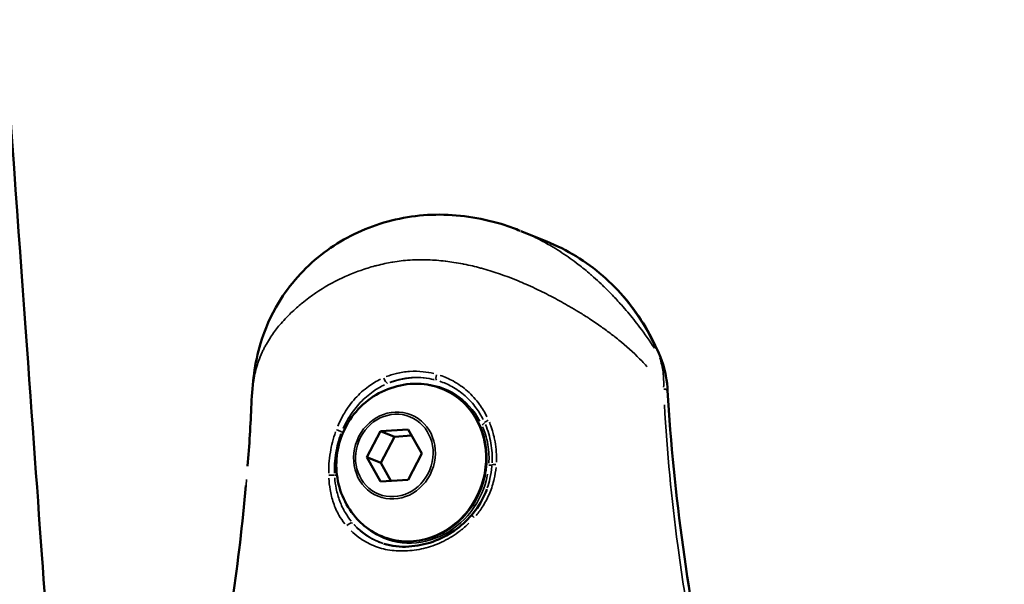
# Model space of a CAD drawing. Units: millimetres. Extents: x -628 to 23287, y 6 to 18232.
# Drawn here: x 528 to 620, y 3701 to 3753 of the extents above; entities that cross this region are included whole.
import ezdxf

# ---------------------------------------------------------------- set-up
doc = ezdxf.new("R2010")
doc.units = ezdxf.units.MM
doc.header["$MEASUREMENT"] = 0
doc.layers.add('Visible (ISO)', color=7, linetype='Continuous', lineweight=50)
doc.layers.add('Visible Narrow (ISO)', color=7, linetype='Continuous', lineweight=35)
doc.styles.get("Standard").update_dxf_attribs({"font": 'square721_bt_roman.ttf'})
doc.dimstyles.get("Standard").update_dxf_attribs({"dimtxt": 200, "dimasz": 100, "dimexe": 0.18, "dimexo": 0.0625, "dimgap": 40, "dimtad": 1, "dimdec": 0, "dimlfac": 0.1, "dimrnd": 5, "dimzin": 0, "dimdsep": 46, "dimtxsty": 'Standard', "dimcen": 0.09, "dimse1": 1, "dimse2": 1, "dimadec": 0, "dimazin": 0, "dimtfac": 1, "dimtdec": 0, "dimtofl": 0, "dimtmove": 0, "dimatfit": 3, "dimfxl": 1, "dimtolj": 1, "dimtzin": 0, "dimarcsym": 0})

# ---------------------------------------------------------------- blocks, each defined once
blk = doc.blocks.new('*D12')
at = {"color": 0, "lineweight": -2, "transparency": 16777216}
blk.add_line((-85.414, 7898.849), (-85.414, 185.753), dxfattribs=at)
at = {"color": 0, "transparency": 16777216}
for points in [[(-115.414, 7898.849), (-55.414, 7898.849), (-85.414, 8078.849)], [(-115.414, 185.753), (-55.414, 185.753), (-85.414, 5.753)]]:
    blk.add_solid(points, dxfattribs=at)
at = {"layer": 'Defpoints', "color": 0, "transparency": 16777216}
for p in [(9495.963, 8078.849), (-85.414, 5.753), (4041.512, 5.753)]:
    blk.add_point(p, dxfattribs=at)
at = {"color": 0, "transparency": 16777216, "insert": (-364.645, 4042.301), "char_height": 350, "attachment_point": 5, "rotation": 90}
blk.add_mtext('\\A1;805', dxfattribs=at)

msp = doc.modelspace()

# ---------------------------------------------------------------- linework, layer by layer
at = {"layer": 'Visible (ISO)'}
for p, q in [((574.824, 3733.7), (577.234, 3732.726)), ((560.471, 3712.598), (561.747, 3715.032)), ((561.747, 3715.032), (564.305, 3715.197)), ((561.747, 3715.032), (563.035, 3714.511)), ((564.305, 3715.197), (565.586, 3712.928)), ((561.759, 3712.078), (563.035, 3714.511)), ((563.035, 3714.511), (564.633, 3714.614)), ((561.753, 3710.33), (560.471, 3712.598)), ((560.471, 3712.598), (561.759, 3712.078)), ((562.711, 3710.392), (561.759, 3712.078)), ((565.586, 3712.928), (564.31, 3710.495)), ((564.31, 3710.495), (561.753, 3710.33))]:
    msp.add_line(p, q, dxfattribs=at)
for points, knots in [([(531.494, 3684.932), (530.05, 3705.053), (528.454, 3727.22), (520.04, 3844.696), (517.055, 3886.438), (512.393, 3951.651), (510.594, 3976.828), (506, 4041.163), (503.488, 4076.37), (500.969, 4111.59)], [-55.194467, -55.194467, -55.194467, -55.194467, -32.611912, -32.611912, -20.00684, -20.00684, -11.079877, -11.079877, -0.28699, -0.28699, -0.28699, -0.28699]), ([(72.969, 3779.271), (78.161, 3593.952), (97.226, 3409.006), (162.693, 3043.793), (209.096, 2863.529), (328.247, 2511.517), (400.995, 2339.771), (571.283, 2008.45), (668.822, 1848.877), (885.95, 1546.213), (1005.399, 1403.03), (1134.809, 1269.034)], [2.3841198, 2.3841198, 2.3841198, 2.3841198, 2.5300293, 2.5300293, 2.6759388, 2.6759388, 2.8218483, 2.8218483, 2.9677579, 2.9677579, 3.112781, 3.112781, 3.112781, 3.112781]), ([(549.707, 3717.568), (549.788, 3719.46), (549.992, 3721.351), (550.95, 3724.529), (551.517, 3725.824), (553.266, 3728.706), (554.625, 3730.24), (557.72, 3732.674), (559.482, 3733.625), (563.22, 3734.901), (565.246, 3735.234), (569.308, 3735.22), (571.379, 3734.879), (573.826, 3734.085), (574.298, 3733.913), (574.765, 3733.724)], [0, 0, 0, 0, 0.657076, 0.657076, 1.119385, 1.119385, 1.761956, 1.761956, 2.381179, 2.381179, 3.010029, 3.010029, 3.641598, 3.641598, 3.794472, 3.794472, 3.794472, 3.794472]), ([(577.234, 3732.726), (578.184, 3732.342), (579.102, 3731.879), (580.852, 3730.807), (581.685, 3730.197), (583.243, 3728.847), (583.97, 3728.106), (585.3, 3726.511), (585.905, 3725.656), (586.977, 3723.855), (587.445, 3722.908), (587.841, 3721.926)], [1.9867549, 1.9867549, 1.9867549, 1.9867549, 2.1389935, 2.1389935, 2.2912321, 2.2912321, 2.4434706, 2.4434706, 2.5957092, 2.5957092, 2.7479478, 2.7479478, 2.7479478, 2.7479478]), ([(587.841, 3721.926), (588.199, 3721.035), (588.413, 3720.067), (588.501, 3718.999), (588.508, 3718.902), (588.513, 3718.806)], [0, 0, 0, 0, 0.2967487, 0.2967487, 0.3261666, 0.3261666, 0.3261666, 0.3261666]), ([(559.592, 3706.794), (559.06, 3707.369), (558.629, 3708.02), (557.978, 3709.427), (557.767, 3710.185), (557.576, 3711.742), (557.608, 3712.542), (557.911, 3714.109), (558.191, 3714.875), (558.98, 3716.291), (559.49, 3716.942), (560.698, 3718.044), (561.39, 3718.501), (562.884, 3719.154), (563.679, 3719.361), (564.568, 3719.435), (564.636, 3719.44), (564.705, 3719.444)], [0.823219, 0.823219, 0.823219, 0.823219, 1.126312, 1.126312, 1.443679, 1.443679, 1.777092, 1.777092, 2.121896, 2.121896, 2.467965, 2.467965, 2.804091, 2.804091, 3.123715, 3.123715, 3.15029, 3.15029, 3.15029, 3.15029]), ([(564.705, 3719.444), (565.444, 3719.485), (566.184, 3719.4), (567.586, 3718.987), (568.248, 3718.66), (569.43, 3717.797), (569.95, 3717.261), (570.798, 3716.034), (571.125, 3715.342), (571.552, 3713.869), (571.652, 3713.089), (571.612, 3711.518), (571.472, 3710.728), (570.965, 3709.22), (570.598, 3708.502), (569.675, 3707.213), (569.119, 3706.642), (567.874, 3705.705), (567.186, 3705.34), (565.749, 3704.853), (565, 3704.73), (563.52, 3704.74), (562.789, 3704.87), (561.418, 3705.37), (560.777, 3705.738), (559.995, 3706.388), (559.787, 3706.584), (559.592, 3706.794)], [3.15029, 3.15029, 3.15029, 3.15029, 3.467999, 3.467999, 3.784246, 3.784246, 4.10093, 4.10093, 4.419603, 4.419603, 4.74051, 4.74051, 5.06295, 5.06295, 5.386006, 5.386006, 5.708804, 5.708804, 6.030434, 6.030434, 6.350029, 6.350029, 6.667365, 6.667365, 6.983538, 6.983538, 7.106405, 7.106405, 7.106405, 7.106405]), ([(545.818, 3686.979), (546.621, 3691.077), (547.342, 3695.191), (548.451, 3702.852), (548.874, 3706.398), (549.195, 3709.947)], [0, 0, 0, 0, 1.257196, 1.257196, 2.334598, 2.334598, 2.334598, 2.334598]), ([(570.223, 3707.187), (570.719, 3707.754), (571.135, 3708.402), (571.521, 3709.259), (571.593, 3709.437), (571.658, 3709.617)], [0, 0, 0, 0, 0.2258556, 0.2258556, 0.283856, 0.283856, 0.283856, 0.283856]), ([(562.059, 3704.518), (562.784, 3704.297), (563.566, 3704.212), (565.111, 3704.307), (565.878, 3704.458), (567.316, 3704.965), (568.007, 3705.321), (569.217, 3706.167), (569.755, 3706.651), (570.223, 3707.187)], [0, 0, 0, 0, 0.2667085, 0.2667085, 0.5031395, 0.5031395, 0.7350152, 0.7350152, 0.9486805, 0.9486805, 0.9486805, 0.9486805])]:
    msp.add_open_spline(points, degree=3, knots=knots, dxfattribs=at)
for points in [[(588.513, 3718.806), (589.069, 3709.011), (590.494, 3699.315), (592.428, 3689.807)], [(549.352, 3711.784), (549.506, 3713.698), (549.624, 3715.64), (549.707, 3717.568)], [(549.352, 3711.784), (549.352, 3711.779), (549.351, 3711.773), (549.351, 3711.768)], [(562.055, 3704.519), (562.056, 3704.519), (562.057, 3704.518), (562.059, 3704.518)]]:
    msp.add_open_spline(points, degree=3, dxfattribs=at)
at = {"layer": 'Visible Narrow (ISO)'}
for centre, major_axis, ratio, start_param, end_param in [((569.096, 3712.591), (8.138, 20.135), 0.917903, 5.560066, 6.245126), ((586.449, 3721.365), (1.391, 0.56), 0.287293, 0.014484, 0.275205), ((567.117, 3720.247), (-0.137, -0.481), 0.323707, 4.70606, 6.126703), ((564.653, 3712.107), (2.784, 6.888), 0.917903, 2.932138, 6.49264), ((562.266, 3719.936), (0.2, -0.458), 0.365013, 4.460626, 5.881248), ((564.691, 3712.092), (3.004, 7.433), 0.917903, 0.135392, 0.695612), ((564.868, 3712.02), (2.817, 6.969), 0.917903, 5.624, 6.598145), ((587.016, 3718.721), (1.498, 0.085), 0.181382, 0.036063, 0.68516), ((571, 3715.673), (0.454, 0.209), 0.300066, 5.035427, 5.888135), ((571.897, 3715.972), (-0.459, -0.199), 0.244504, 4.86212, 5.884578), ((557.896, 3715.077), (0.469, -0.174), 0.042146, 4.171464, 5.193833), ((558.364, 3714.865), (0.459, -0.199), 0.010572, 1.829367, 2.095639), ((571.65, 3711.924), (0.499, -0.039), 0.129447, 5.147279, 5.992418), ((572.615, 3711.818), (-0.499, 0.031), 0.189763, 4.946905, 5.979529), ((557.189, 3710.816), (0.5, 0.013), 0.2238, 1.062893, 2.095505), ((557.72, 3711.019), (-0.498, -0.041), 0.190379, 1.018002, 1.445304), ((564.868, 3712.02), (-2.817, -6.969), 0.917903, 6.027715, 8.072678), ((570.6, 3706.858), (-0.376, 0.329), 0.004909, 0.062659, 1.190525), ((558.808, 3706.095), (0.382, 0.322), 0.473469, 0.303554, 1.748326), ((564.691, 3712.092), (-3.004, -7.433), 0.917903, 5.884121, 6.326014)]:
    msp.add_ellipse(centre, major_axis=major_axis, ratio=ratio, start_param=start_param, end_param=end_param, dxfattribs=at)
for centre, major_axis in [((563.046, 3712.756), (1.538, 3.805)), ((563.029, 3712.763), (-1.458, -3.608))]:
    msp.add_ellipse(centre, major_axis=major_axis, ratio=0.917903, dxfattribs=at)
for points, knots in [([(575.567, 3733.38), (575.626, 3733.354), (575.685, 3733.327), (575.744, 3733.299), (576.176, 3733.099), (576.605, 3732.883), (577.029, 3732.651), (577.093, 3732.616), (577.157, 3732.581), (577.222, 3732.545), (577.433, 3732.427), (577.643, 3732.305), (577.851, 3732.18), (578.121, 3732.018), (578.388, 3731.85), (578.651, 3731.678), (579.173, 3731.335), (579.682, 3730.972), (580.178, 3730.59), (580.571, 3730.287), (580.957, 3729.973), (581.335, 3729.647), (581.429, 3729.566), (581.522, 3729.484), (581.615, 3729.401), (581.847, 3729.196), (582.076, 3728.986), (582.302, 3728.772), (582.397, 3728.682), (582.492, 3728.592), (582.586, 3728.5), (582.715, 3728.376), (582.842, 3728.25), (582.967, 3728.123), (583.241, 3727.848), (583.507, 3727.57), (583.768, 3727.288), (583.917, 3727.126), (584.065, 3726.963), (584.21, 3726.799), (584.604, 3726.355), (584.982, 3725.904), (585.348, 3725.446), (585.534, 3725.212), (585.717, 3724.977), (585.897, 3724.739), (586.382, 3724.097), (586.842, 3723.439), (587.276, 3722.762)], [0.03687524, 0.03687524, 0.03687524, 0.03687524, 0.03707422, 0.03707422, 0.03707422, 0.03853761, 0.03853761, 0.03853761, 0.03875941, 0.03875941, 0.03875941, 0.0394896, 0.0394896, 0.0394896, 0.04043759, 0.04043759, 0.04043759, 0.04232111, 0.04232111, 0.04232111, 0.04381499, 0.04381499, 0.04381499, 0.04418628, 0.04418628, 0.04418628, 0.04511146, 0.04511146, 0.04511146, 0.04550018, 0.04550018, 0.04550018, 0.0460305, 0.0460305, 0.0460305, 0.04718537, 0.04718537, 0.04718537, 0.04784871, 0.04784871, 0.04784871, 0.0496407, 0.0496407, 0.0496407, 0.05055575, 0.05055575, 0.05055575, 0.05302872, 0.05302872, 0.05302872, 0.05302872]), ([(586.606, 3721.03), (586.589, 3721.049), (586.571, 3721.069), (586.553, 3721.089), (586.415, 3721.243), (586.273, 3721.395), (586.13, 3721.546), (585.536, 3722.167), (584.9, 3722.754), (584.218, 3723.322), (584.05, 3723.462), (583.879, 3723.6), (583.705, 3723.738), (583.413, 3723.969), (583.111, 3724.198), (582.804, 3724.424), (582.65, 3724.538), (582.494, 3724.65), (582.337, 3724.762), (581.98, 3725.015), (581.615, 3725.263), (581.243, 3725.506), (581.124, 3725.584), (581.005, 3725.661), (580.885, 3725.738), (580.729, 3725.837), (580.572, 3725.936), (580.415, 3726.034), (580.135, 3726.207), (579.854, 3726.376), (579.57, 3726.543), (579.503, 3726.582), (579.436, 3726.62), (579.37, 3726.659), (578.874, 3726.946), (578.373, 3727.225), (577.865, 3727.493), (577.848, 3727.502), (577.831, 3727.511), (577.814, 3727.521), (577.289, 3727.798), (576.757, 3728.065), (576.218, 3728.32), (576.197, 3728.33), (576.176, 3728.34), (576.155, 3728.35), (575.871, 3728.484), (575.584, 3728.614), (575.296, 3728.741), (575.058, 3728.846), (574.818, 3728.949), (574.578, 3729.048), (574.531, 3729.067), (574.483, 3729.087), (574.436, 3729.106), (573.379, 3729.537), (572.316, 3729.906), (571.241, 3730.202), (571.184, 3730.217), (571.126, 3730.233), (571.068, 3730.249), (570.564, 3730.383), (570.057, 3730.502), (569.547, 3730.604), (569.502, 3730.613), (569.457, 3730.622), (569.411, 3730.631), (569.138, 3730.684), (568.863, 3730.732), (568.59, 3730.775), (568.34, 3730.814), (568.09, 3730.849), (567.841, 3730.879), (567.82, 3730.882), (567.799, 3730.884), (567.779, 3730.887), (567.51, 3730.919), (567.241, 3730.946), (566.973, 3730.967), (566.705, 3730.988), (566.439, 3731.004), (566.172, 3731.014), (566.162, 3731.015), (566.153, 3731.015), (566.143, 3731.015), (565.6, 3731.035), (565.06, 3731.031), (564.517, 3730.996), (564.496, 3730.995), (564.475, 3730.994), (564.455, 3730.992), (563.926, 3730.957), (563.406, 3730.893), (562.896, 3730.807), (562.866, 3730.802), (562.836, 3730.796), (562.806, 3730.791), (562.581, 3730.752), (562.358, 3730.708), (562.136, 3730.66), (561.884, 3730.606), (561.633, 3730.547), (561.385, 3730.482), (561.327, 3730.467), (561.269, 3730.452), (561.212, 3730.437), (560.77, 3730.317), (560.334, 3730.182), (559.904, 3730.032), (559.825, 3730.004), (559.745, 3729.975), (559.666, 3729.947), (559.25, 3729.795), (558.84, 3729.628), (558.442, 3729.45), (558.356, 3729.411), (558.27, 3729.372), (558.184, 3729.332), (557.303, 3728.921), (556.474, 3728.448), (555.699, 3727.922), (555.632, 3727.876), (555.564, 3727.83), (555.497, 3727.783), (555.348, 3727.679), (555.202, 3727.573), (555.057, 3727.465), (554.844, 3727.306), (554.636, 3727.143), (554.434, 3726.978), (554.389, 3726.941), (554.345, 3726.905), (554.301, 3726.868), (553.937, 3726.565), (553.594, 3726.253), (553.271, 3725.935), (553.257, 3725.921), (553.243, 3725.907), (553.228, 3725.892), (552.874, 3725.54), (552.545, 3725.181), (552.242, 3724.812), (551.972, 3724.483), (551.724, 3724.147), (551.497, 3723.805), (551.456, 3723.743), (551.416, 3723.681), (551.377, 3723.619), (551.249, 3723.416), (551.127, 3723.21), (551.015, 3723.004), (550.959, 3722.901), (550.905, 3722.797), (550.853, 3722.694), (550.802, 3722.591), (550.752, 3722.489), (550.705, 3722.386), (550.58, 3722.114), (550.469, 3721.84), (550.371, 3721.564), (550.323, 3721.429), (550.278, 3721.292), (550.236, 3721.154), (550.079, 3720.642), (549.966, 3720.118), (549.884, 3719.576)], [0.00283427, 0.00283427, 0.00283427, 0.00283427, 0.0029232, 0.0029232, 0.0029232, 0.00362726, 0.00362726, 0.00362726, 0.00653811, 0.00653811, 0.00653811, 0.00725452, 0.00725452, 0.00725452, 0.00846215, 0.00846215, 0.00846215, 0.00906815, 0.00906815, 0.00906815, 0.01044428, 0.01044428, 0.01044428, 0.01088178, 0.01088178, 0.01088178, 0.01145086, 0.01145086, 0.01145086, 0.0124589, 0.0124589, 0.0124589, 0.01269541, 0.01269541, 0.01269541, 0.01444982, 0.01444982, 0.01444982, 0.01450904, 0.01450904, 0.01450904, 0.01632267, 0.01632267, 0.01632267, 0.01639354, 0.01639354, 0.01639354, 0.01734819, 0.01734819, 0.01734819, 0.01813631, 0.01813631, 0.01813631, 0.01829185, 0.01829185, 0.01829185, 0.02176357, 0.02176357, 0.02176357, 0.02195001, 0.02195001, 0.02195001, 0.0235772, 0.0235772, 0.0235772, 0.02372132, 0.02372132, 0.02372132, 0.02459328, 0.02459328, 0.02459328, 0.02539083, 0.02539083, 0.02539083, 0.02545719, 0.02545719, 0.02545719, 0.02631549, 0.02631549, 0.02631549, 0.02717378, 0.02717378, 0.02717378, 0.02720446, 0.02720446, 0.02720446, 0.0289507, 0.0289507, 0.0289507, 0.02901809, 0.02901809, 0.02901809, 0.03073103, 0.03073103, 0.03073103, 0.03083172, 0.03083172, 0.03083172, 0.03158867, 0.03158867, 0.03158867, 0.03244554, 0.03244554, 0.03244554, 0.03264535, 0.03264535, 0.03264535, 0.03417604, 0.03417604, 0.03417604, 0.03445898, 0.03445898, 0.03445898, 0.03594942, 0.03594942, 0.03594942, 0.03627261, 0.03627261, 0.03627261, 0.03960847, 0.03960847, 0.03960847, 0.03989987, 0.03989987, 0.03989987, 0.04054956, 0.04054956, 0.04054956, 0.04150306, 0.04150306, 0.04150306, 0.0417135, 0.0417135, 0.0417135, 0.0434497, 0.0434497, 0.0434497, 0.04352713, 0.04352713, 0.04352713, 0.04544588, 0.04544588, 0.04544588, 0.04715439, 0.04715439, 0.04715439, 0.04746092, 0.04746092, 0.04746092, 0.04846539, 0.04846539, 0.04846539, 0.04896802, 0.04896802, 0.04896802, 0.04946431, 0.04946431, 0.04946431, 0.05078166, 0.05078166, 0.05078166, 0.05143045, 0.05143045, 0.05143045, 0.05385119, 0.05385119, 0.05385119, 0.05385119]), ([(588.139, 3719.123), (588.16, 3719.589), (588.143, 3720.052), (588.087, 3720.5), (588.086, 3720.511), (588.084, 3720.522), (588.083, 3720.533), (588.024, 3720.991), (587.926, 3721.438), (587.785, 3721.872)], [0.000167762, 0.000167762, 0.000167762, 0.000167762, 0.001642094, 0.001642094, 0.001642094, 0.001677621, 0.001677621, 0.001677621, 0.003187479, 0.003187479, 0.003187479, 0.003187479]), ([(562.276, 3720.113), (562.588, 3720.236), (562.904, 3720.337), (563.626, 3720.513), (564.035, 3720.577), (564.877, 3720.631), (565.302, 3720.621), (566.058, 3720.539), (566.393, 3720.48), (566.725, 3720.398)], [0.000268388, 0.000268388, 0.000268388, 0.000268388, 0.001341941, 0.001341941, 0.002683881, 0.002683881, 0.004025822, 0.004025822, 0.005099374, 0.005099374, 0.005099374, 0.005099374]), ([(557.755, 3715.483), (557.934, 3715.912), (558.14, 3716.325), (558.524, 3716.967), (558.683, 3717.208), (559.02, 3717.665), (559.197, 3717.883), (559.572, 3718.298), (559.769, 3718.495), (560.184, 3718.868), (560.401, 3719.044), (560.982, 3719.465), (561.356, 3719.69), (561.747, 3719.88)], [0.000348082, 0.000348082, 0.000348082, 0.000348082, 0.001740412, 0.001740412, 0.002610618, 0.002610618, 0.003480825, 0.003480825, 0.004351031, 0.004351031, 0.005221237, 0.005221237, 0.006613567, 0.006613567, 0.006613567, 0.006613567]), ([(566.738, 3719.832), (566.43, 3719.909), (566.12, 3719.965), (565.808, 3720), (565.418, 3720.044), (565.024, 3720.054), (564.634, 3720.029), (564.243, 3720.004), (563.865, 3719.944), (563.494, 3719.852), (563.198, 3719.778), (562.906, 3719.683), (562.618, 3719.569)], [0.000249207, 0.000249207, 0.000249207, 0.000249207, 0.001246037, 0.001246037, 0.001246037, 0.002492012, 0.002492012, 0.002492012, 0.003737948, 0.003737948, 0.003737948, 0.004734941, 0.004734941, 0.004734941, 0.004734941]), ([(571.315, 3716.108), (571.129, 3716.483), (570.914, 3716.839), (570.67, 3717.174), (570.668, 3717.177), (570.667, 3717.179), (570.665, 3717.182), (570.514, 3717.389), (570.351, 3717.589), (570.18, 3717.777), (570.178, 3717.78), (570.175, 3717.783), (570.172, 3717.786), (570.002, 3717.973), (569.822, 3718.15), (569.634, 3718.316), (569.631, 3718.319), (569.628, 3718.321), (569.625, 3718.324), (569.437, 3718.49), (569.241, 3718.645), (569.036, 3718.789), (569.033, 3718.791), (569.03, 3718.793), (569.027, 3718.795), (568.821, 3718.939), (568.606, 3719.073), (568.385, 3719.194), (568.025, 3719.39), (567.65, 3719.553), (567.262, 3719.681)], [0.000325664, 0.000325664, 0.000325664, 0.000325664, 0.00162832, 0.00162832, 0.00162832, 0.001638701, 0.001638701, 0.001638701, 0.002442479, 0.002442479, 0.002442479, 0.002454978, 0.002454978, 0.002454978, 0.003256639, 0.003256639, 0.003256639, 0.003269271, 0.003269271, 0.003269271, 0.004070799, 0.004070799, 0.004070799, 0.004082317, 0.004082317, 0.004082317, 0.004884959, 0.004884959, 0.004884959, 0.006187615, 0.006187615, 0.006187615, 0.006187615]), ([(567.29, 3720.235), (567.708, 3720.097), (568.112, 3719.921), (568.743, 3719.577), (568.979, 3719.43), (569.431, 3719.113), (569.647, 3718.942), (570.06, 3718.577), (570.256, 3718.383), (570.63, 3717.97), (570.808, 3717.751), (571.234, 3717.161), (571.464, 3716.777), (571.663, 3716.373)], [0.000348005, 0.000348005, 0.000348005, 0.000348005, 0.001740023, 0.001740023, 0.002610035, 0.002610035, 0.003480047, 0.003480047, 0.004350058, 0.004350058, 0.00522007, 0.00522007, 0.006612088, 0.006612088, 0.006612088, 0.006612088]), ([(562.12, 3719.352), (561.747, 3719.176), (561.389, 3718.968), (560.832, 3718.578), (560.623, 3718.415), (560.224, 3718.069), (560.034, 3717.887), (559.671, 3717.502), (559.498, 3717.3), (559.17, 3716.877), (559.015, 3716.655), (558.639, 3716.059), (558.434, 3715.673), (558.257, 3715.273)], [0.000325599, 0.000325599, 0.000325599, 0.000325599, 0.001627994, 0.001627994, 0.002441991, 0.002441991, 0.003255989, 0.003255989, 0.004069986, 0.004069986, 0.004883983, 0.004883983, 0.006186378, 0.006186378, 0.006186378, 0.006186378]), ([(591.626, 3691.392), (591.246, 3693.3), (590.889, 3695.214), (590.149, 3699.535), (589.781, 3701.946), (588.885, 3708.714), (588.464, 3713.09), (588.209, 3717.495)], [0.00149947, 0.00149947, 0.00149947, 0.00149947, 0.00749733, 0.00749733, 0.01499466, 0.01499466, 0.02848986, 0.02848986, 0.02848986, 0.02848986]), ([(571.889, 3715.87), (571.95, 3715.723), (572.007, 3715.573), (572.06, 3715.422), (572.1, 3715.307), (572.138, 3715.19), (572.174, 3715.073), (572.23, 3714.888), (572.28, 3714.7), (572.324, 3714.511), (572.36, 3714.355), (572.392, 3714.198), (572.419, 3714.039), (572.529, 3713.409), (572.571, 3712.773), (572.545, 3712.131)], [0.000217703, 0.000217703, 0.000217703, 0.000217703, 0.000710835, 0.000710835, 0.000710835, 0.001088517, 0.001088517, 0.001088517, 0.001684983, 0.001684983, 0.001684983, 0.002177033, 0.002177033, 0.002177033, 0.004136363, 0.004136363, 0.004136363, 0.004136363]), ([(556.908, 3711.116), (556.905, 3711.402), (556.914, 3711.688), (556.934, 3711.975), (556.959, 3712.333), (557.001, 3712.694), (557.061, 3713.053), (557.169, 3713.699), (557.331, 3714.333), (557.551, 3714.953)], [0.00021851, 0.00021851, 0.00021851, 0.00021851, 0.001092552, 0.001092552, 0.001092552, 0.00218379, 0.00218379, 0.00218379, 0.004151698, 0.004151698, 0.004151698, 0.004151698]), ([(558.054, 3714.775), (557.834, 3714.188), (557.671, 3713.581), (557.57, 3712.973), (557.542, 3712.801), (557.518, 3712.629), (557.499, 3712.456), (557.48, 3712.286), (557.466, 3712.115), (557.456, 3711.945), (557.441, 3711.671), (557.438, 3711.397), (557.446, 3711.123)], [0.000209523, 0.000209523, 0.000209523, 0.000209523, 0.002087406, 0.002087406, 0.002087406, 0.002619043, 0.002619043, 0.002619043, 0.003142851, 0.003142851, 0.003142851, 0.003980945, 0.003980945, 0.003980945, 0.003980945]), ([(571.847, 3712.046), (571.861, 3712.307), (571.863, 3712.567), (571.851, 3712.826), (571.837, 3713.151), (571.803, 3713.471), (571.748, 3713.785), (571.694, 3714.099), (571.619, 3714.408), (571.525, 3714.711), (571.449, 3714.953), (571.361, 3715.192), (571.261, 3715.425)], [0.000198418, 0.000198418, 0.000198418, 0.000198418, 0.000988875, 0.000988875, 0.000988875, 0.001982476, 0.001982476, 0.001982476, 0.002976269, 0.002976269, 0.002976269, 0.003769941, 0.003769941, 0.003769941, 0.003769941]), ([(572.145, 3712.077), (572.173, 3712.693), (572.135, 3713.308), (572.033, 3713.9), (571.929, 3714.498), (571.762, 3715.078), (571.528, 3715.638)], [0.000209295, 0.000209295, 0.000209295, 0.000209295, 0.002083224, 0.002083224, 0.002083224, 0.003976601, 0.003976601, 0.003976601, 0.003976601]), ([(572.512, 3711.645), (572.477, 3711.285), (572.42, 3710.928), (572.239, 3710.133), (572.101, 3709.695), (571.755, 3708.856), (571.548, 3708.452), (571.113, 3707.755), (570.897, 3707.455), (570.661, 3707.17)], [0.000275108, 0.000275108, 0.000275108, 0.000275108, 0.00137554, 0.00137554, 0.00275108, 0.00275108, 0.004126619, 0.004126619, 0.005227051, 0.005227051, 0.005227051, 0.005227051]), ([(571.697, 3709.727), (571.797, 3710.015), (571.88, 3710.309), (572.033, 3710.984), (572.092, 3711.368), (572.124, 3711.756)], [0.002978856, 0.002978856, 0.002978856, 0.002978856, 0.003898966, 0.003898966, 0.005081791, 0.005081791, 0.005081791, 0.005081791]), ([(549.246, 3710.525), (548.99, 3707.583), (548.664, 3704.645), (547.948, 3699.249), (547.576, 3696.79), (546.823, 3692.295), (546.454, 3690.257), (546.063, 3688.221)], [0.00781003, 0.00781003, 0.00781003, 0.00781003, 0.01675014, 0.01675014, 0.02423753, 0.02423753, 0.03046624, 0.03046624, 0.03046624, 0.03046624]), ([(558.409, 3706.376), (558.208, 3706.632), (558.027, 3706.903), (557.663, 3707.55), (557.492, 3707.937), (557.218, 3708.736), (557.114, 3709.15), (556.982, 3709.922), (556.943, 3710.275), (556.923, 3710.633)], [0.000274756, 0.000274756, 0.000274756, 0.000274756, 0.00137378, 0.00137378, 0.002747561, 0.002747561, 0.004121341, 0.004121341, 0.005220365, 0.005220365, 0.005220365, 0.005220365]), ([(557.471, 3710.664), (557.499, 3710.327), (557.545, 3709.994), (557.692, 3709.266), (557.803, 3708.875), (558.085, 3708.118), (558.259, 3707.751), (558.621, 3707.135), (558.799, 3706.875), (558.996, 3706.63)], [0.000259727, 0.000259727, 0.000259727, 0.000259727, 0.001298637, 0.001298637, 0.002597274, 0.002597274, 0.003895911, 0.003895911, 0.004934821, 0.004934821, 0.004934821, 0.004934821]), ([(569.977, 3706.432), (569.719, 3706.181), (569.447, 3705.946), (569.164, 3705.727), (568.927, 3705.544), (568.682, 3705.373), (568.427, 3705.213), (568.424, 3705.211), (568.42, 3705.209), (568.417, 3705.207), (568.166, 3705.049), (567.907, 3704.904), (567.645, 3704.774), (567.64, 3704.771), (567.634, 3704.769), (567.629, 3704.766), (567.102, 3704.505), (566.557, 3704.299), (565.995, 3704.149), (565.987, 3704.147), (565.978, 3704.145), (565.97, 3704.142), (565.69, 3704.069), (565.406, 3704.009), (565.126, 3703.964), (565.119, 3703.963), (565.113, 3703.962), (565.107, 3703.961), (564.821, 3703.915), (564.538, 3703.884), (564.258, 3703.866), (563.979, 3703.848), (563.704, 3703.843), (563.432, 3703.852), (563.425, 3703.853), (563.419, 3703.853), (563.413, 3703.853), (563.147, 3703.863), (562.882, 3703.887), (562.623, 3703.926), (562.615, 3703.927), (562.607, 3703.928), (562.599, 3703.929), (562.077, 3704.009), (561.578, 3704.148), (561.097, 3704.345), (561.092, 3704.347), (561.087, 3704.349), (561.083, 3704.351), (560.844, 3704.45), (560.609, 3704.564), (560.384, 3704.69), (560.381, 3704.692), (560.378, 3704.693), (560.375, 3704.695), (560.149, 3704.822), (559.931, 3704.962), (559.723, 3705.114), (559.469, 3705.298), (559.228, 3705.501), (559.001, 3705.722)], [0.00072358, 0.00072358, 0.00072358, 0.00072358, 0.00180175, 0.00180175, 0.00180175, 0.00270131, 0.00270131, 0.00270131, 0.00271342, 0.00271342, 0.00271342, 0.00360019, 0.00360019, 0.00360019, 0.00361789, 0.00361789, 0.00361789, 0.00540002, 0.00540002, 0.00540002, 0.00542684, 0.00542684, 0.00542684, 0.00631172, 0.00631172, 0.00631172, 0.00633131, 0.00633131, 0.00633131, 0.00723579, 0.00723579, 0.00723579, 0.00814026, 0.00814026, 0.00814026, 0.00816074, 0.00816074, 0.00816074, 0.00904473, 0.00904473, 0.00904473, 0.00907234, 0.00907234, 0.00907234, 0.01085368, 0.01085368, 0.01085368, 0.01087191, 0.01087191, 0.01087191, 0.01175815, 0.01175815, 0.01175815, 0.01177062, 0.01177062, 0.01177062, 0.01266263, 0.01266263, 0.01266263, 0.01374799, 0.01374799, 0.01374799, 0.01374799]), ([(559.265, 3706.313), (559.556, 3705.986), (559.874, 3705.696), (560.219, 3705.442), (560.415, 3705.297), (560.619, 3705.165), (560.832, 3705.044), (561.045, 3704.924), (561.267, 3704.815), (561.494, 3704.721), (561.623, 3704.667), (561.754, 3704.618), (561.887, 3704.573)], [0.000202685, 0.000202685, 0.000202685, 0.000202685, 0.00168497, 0.00168497, 0.00168497, 0.002527454, 0.002527454, 0.002527454, 0.003369939, 0.003369939, 0.003369939, 0.003851015, 0.003851015, 0.003851015, 0.003851015])]:
    msp.add_open_spline(points, degree=3, knots=knots, dxfattribs=at)

# ---------------------------------------------------------------- dimensions: what is measured, and where the dimension line sits
dim = msp.add_linear_dim(base=(-85.414, 5.753), p1=(9495.963, 8078.849), p2=(4041.512, 5.753), angle=90, dimstyle='Standard', override={"dimtxt": 350, "dimasz": 180, "dimgap": 100})
dim.commit()
dim.dimension.update_dxf_attribs({"geometry": '*D12', "text_midpoint": (-364.645, 4042.301)})

doc.saveas('drawing.dxf')
